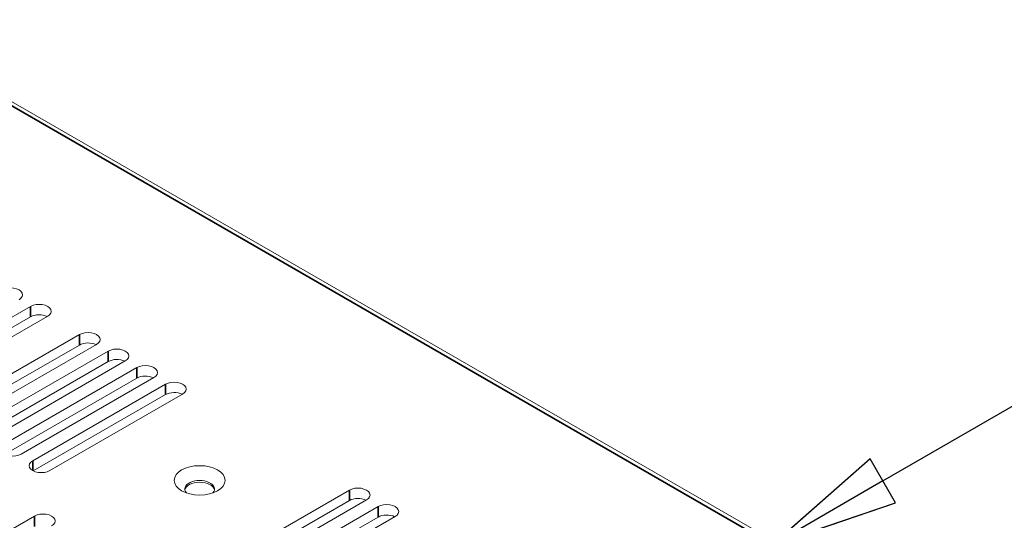
# Model space of a CAD drawing. Units: millimetres. Extents: x 0 to 1680, y 0 to 1188.
# Drawn here: x 1406 to 1483, y 982 to 1021 of the extents above; entities that cross this region are included whole.
import ezdxf

# ---------------------------------------------------------------- set-up
doc = ezdxf.new("R2010")
doc.units = ezdxf.units.MM
doc.header["$LTSCALE"] = 4
for name, color, linetype, lineweight in [('Symbol (ISO)', 7, 'Continuous', 25), ('Visible (ISO)', 7, 'Continuous', 18), ('Visible Narrow (ISO)', 7, 'Continuous', 35)]:
    doc.layers.add(name, color=color, linetype=linetype, lineweight=lineweight)

# ---------------------------------------------------------------- blocks, each defined once
blk = doc.blocks.new('Balloon1')
at = {"layer": 'Symbol (ISO)'}
for p, q in [((368.346, 246.306), (389.595, 258.574)), ((368.096, 246.739), (366.181, 245.056)), ((368.596, 245.873), (368.096, 246.739)), ((368.346, 246.306), (366.181, 245.056)), ((366.181, 245.056), (368.596, 245.873))]:
    blk.add_line(p, q, dxfattribs=at)
at = {"layer": 'Symbol (ISO)', "flags": 128}
blk.add_lwpolyline([(368.096, 246.739), (366.181, 245.056), (368.596, 245.873), (368.096, 246.739)], dxfattribs=at)
at = {"layer": 'Symbol (ISO)'}
blk.add_solid([(368.096, 246.739), (366.181, 245.056), (368.596, 245.873), (368.096, 246.739)], dxfattribs=at)

msp = doc.modelspace()

# ---------------------------------------------------------------- linework, layer by layer
at = {"layer": 'Visible (ISO)'}
for p, q in [((1340.642, 1052.016), (1535.992, 939.522)), ((1395.945, 992.918), (1406.387, 998.931)), ((1406.387, 998.114), (1395.985, 992.123)), ((1407.731, 998.157), (1397.289, 992.145)), ((1399.788, 990.706), (1410.229, 996.718)), ((1410.229, 995.901), (1399.827, 989.911)), ((1411.573, 995.945), (1401.131, 989.932)), ((1402.043, 989.407), (1412.484, 995.42)), ((1412.484, 994.603), (1402.082, 988.612)), ((1413.828, 994.646), (1403.386, 988.633)), ((1404.297, 988.109), (1414.739, 994.122)), ((1414.739, 993.304), (1404.336, 987.314)), ((1416.082, 993.348), (1405.641, 987.335)), ((1406.552, 986.81), (1416.994, 992.823)), ((1416.994, 992.006), (1406.591, 986.015)), ((1418.337, 992.05), (1407.896, 986.037)), ((1421.002, 978.49), (1431.443, 984.503)), ((1432.787, 983.729), (1422.345, 977.716)), ((1431.443, 983.685), (1421.041, 977.695)), ((1423.256, 977.192), (1433.698, 983.205)), ((1396.253, 976.454), (1406.695, 982.467)), ((1433.698, 982.387), (1423.296, 976.397)), ((1435.042, 982.431), (1424.6, 976.418))]:
    msp.add_line(p, q, dxfattribs=at)
for centre, major_axis, start_param, end_param in [((1404.804, 999.843), (0.95, 0), 5.497787, 8.63938), ((1407.059, 998.544), (0.95, 0), 5.497787, 8.63938), ((1407.059, 997.727), (-0.95, 0), 3.983732, 5.497787), ((1410.901, 996.332), (0.95, 0), 5.497787, 8.63938), ((1410.901, 995.514), (-0.95, 0), 3.983732, 5.497787), ((1413.156, 995.033), (0.95, 0), 5.497787, 8.63938), ((1413.156, 994.216), (-0.95, 0), 3.983732, 5.497787), ((1415.411, 993.735), (0.95, 0), 5.497787, 8.63938), ((1415.411, 992.917), (-0.95, 0), 3.983732, 5.497787), ((1417.665, 992.436), (0.95, 0), 5.497787, 8.63938), ((1417.665, 991.619), (-0.95, 0), 3.983732, 5.497787), ((1404.969, 987.722), (-0.95, 0), 5.497787, 8.63938), ((1407.224, 986.423), (-0.95, 0), 5.497787, 8.63938), ((1419.67, 984.589), (1.167, 0), 5.817643, 9.89032), ((1419.67, 984.452), (1.167, 0), 0.101581, 3.040011), ((1432.115, 984.116), (0.95, 0), 5.497787, 8.63938), ((1432.115, 983.299), (-0.95, 0), 3.983732, 5.497787), ((1434.37, 982.818), (0.95, 0), 5.497787, 8.63938), ((1407.366, 982.08), (0.95, 0), 5.497787, 8.63938), ((1434.37, 982), (-0.95, 0), 3.983732, 5.497787)]:
    msp.add_ellipse(centre, major_axis=major_axis, ratio=0.575862, start_param=start_param, end_param=end_param, dxfattribs=at)
msp.add_ellipse((1419.67, 985.27), major_axis=(-2, 0), ratio=0.575862, dxfattribs=at)
at = {"layer": 'Visible Narrow (ISO)'}
for p, q in [((1535.491, 939.473), (1340.141, 1051.967)), ((1406.387, 998.931), (1406.387, 998.114)), ((1410.229, 996.718), (1410.229, 995.901)), ((1412.484, 995.42), (1412.484, 994.603)), ((1414.739, 994.122), (1414.739, 993.304)), ((1416.994, 992.823), (1416.994, 992.006)), ((1406.552, 986.81), (1406.552, 986.037)), ((1431.443, 984.503), (1431.443, 983.685)), ((1433.698, 983.205), (1433.698, 982.387)), ((1406.695, 982.467), (1406.695, 981.649))]:
    msp.add_line(p, q, dxfattribs=at)

# ---------------------------------------------------------------- block references
at = {"layer": 'Symbol (ISO)', "xscale": 4, "yscale": 4, "zscale": 4}
msp.add_blockref('Balloon1', (0, 0), dxfattribs=at)

doc.saveas('drawing.dxf')
